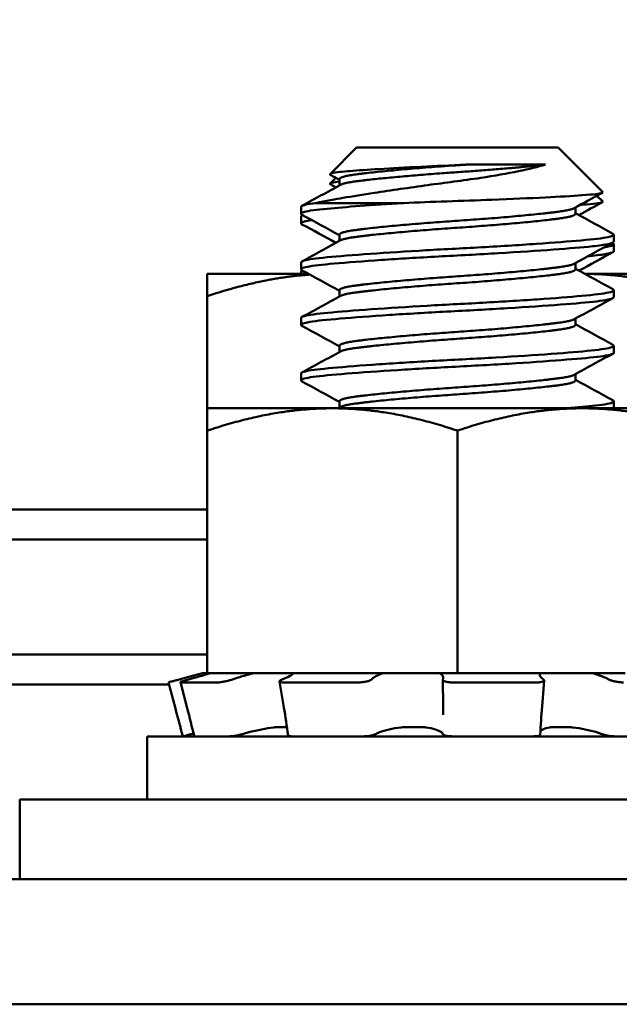
# Model space of a CAD drawing. Units: inches. Extents: x 0.05 to 2.15, y 0.02 to 1.68.
# Drawn here: x 0.69 to 0.71, y 1.45 to 1.49 of the extents above; entities that cross this region are included whole.
import ezdxf

# ---------------------------------------------------------------- set-up
doc = ezdxf.new("R2010")
doc.units = ezdxf.units.IN
doc.header["$LTSCALE"] = 0.1
doc.header["$MEASUREMENT"] = 0
doc.layers.add('Dimension (ANSI)', color=7, linetype='Continuous', lineweight=25)
doc.layers.add('Visible (ANSI)', color=7, linetype='Continuous', lineweight=50)
doc.styles.add('Note Text (ANSI)', font='tahoma.ttf')
doc.dimstyles.new('Default (ANSI)', dxfattribs={"dimscale": 0.1, "dimtxt": 0.1599999964237213, "dimasz": 0.0984251946210861, "dimexe": 0.125, "dimexo": 0.0625, "dimgap": 0.031496062992126, "dimtad": 0, "dimtih": 1, "dimtoh": 1, "dimdec": 1, "dimrnd": 1e-08, "dimzin": 0, "dimdsep": 46, "dimtxsty": 'Note Text (ANSI)', "dimcen": 0.09, "dimdle": 0.3937007874015748, "dimclrd": 256, "dimclre": 256, "dimclrt": 256, "dimadec": 0, "dimazin": 1, "dimtfac": 0.7500000596046448, "dimtofl": 0, "dimtmove": 0, "dimatfit": 3, "dimfxl": 1, "dimtolj": 1, "dimtzin": 4, "dimlwd": -1, "dimlwe": -1, "dimarcsym": 0})

# ---------------------------------------------------------------- blocks, each defined once
blk = doc.blocks.new('*D39')
at = {"layer": 'Defpoints', "color": 0, "transparency": 16777216}
for p in [(0.7659585777613307, 1.629497442307681), (0.2563585777529671, 1.446867501242458), (0.7659585777613307, 1.446867501235885)]:
    blk.add_point(p, dxfattribs=at)
at = {"layer": 'Dimension (ANSI)', "transparency": 16777216}
for p, q in [((0.2563585777529671, 1.453117501242458), (0.2563585777529671, 1.641997442307681)), ((0.7659585777613307, 1.453117501235886), (0.7659585777613307, 1.641997442307681)), ((0.2662010972150757, 1.629497442307681), (0.4836651173082096, 1.629497442307681)), ((0.7561160582992221, 1.629497442307681), (0.5386520383762035, 1.629497442307681))]:
    blk.add_line(p, q, dxfattribs=at)
for points in [[(0.2662010972150757, 1.631137862218033), (0.2662010972150757, 1.62785702239733), (0.2563585777529671, 1.629497442307681)], [(0.7561160582992221, 1.631137862218033), (0.7561160582992221, 1.62785702239733), (0.7659585777613307, 1.629497442307681)]]:
    blk.add_solid(points, dxfattribs=at)
at = {"layer": 'Dimension (ANSI)', "transparency": 16777216, "insert": (0.4868147236074222, 1.637830551537024), "char_height": 0.0159999996423721, "attachment_point": 1, "style": 'Note Text (ANSI)'}
blk.add_mtext('\\A1; \\fTahoma|b0|i0;13.0', dxfattribs=at)

msp = doc.modelspace()

# ---------------------------------------------------------------- linework, layer by layer
at = {"layer": 'Visible (ANSI)'}
for p, q in [((0.6991307999836232, 1.481147501209812), (0.6980679687207837, 1.480084669946972)), ((0.7071863555391787, 1.481147501209812), (0.6991307999836232, 1.481147501209812)), ((0.7071863555391787, 1.481147501209812), (0.7089693054103305, 1.47936455133866)), ((0.7066790930392007, 1.480460088059284), (0.7034998117495536, 1.480460088059284)), ((0.6982976455885134, 1.479934346814703), (0.6980679687207837, 1.479704669946973)), ((0.6984433868330961, 1.479880834543145), (0.6984433868330961, 1.479629444406346)), ((0.708737540168427, 1.479216316580564), (0.7089693054103305, 1.478984551338661)), ((0.6969085777614009, 1.478491945654256), (0.6969085777614009, 1.478769723432034)), ((0.6974865521091317, 1.47892527898759), (0.7009992170581111, 1.47892527898759)), ((0.696908577761401, 1.478111945654256), (0.696908577761401, 1.478389723432034)), ((0.7078737686897058, 1.47874333573683), (0.7078737686897058, 1.478491945654256)), ((0.6984433868330961, 1.477658612320923), (0.6984433868330961, 1.477407222184124)), ((0.7094085777614009, 1.477380834482969), (0.7094085777614009, 1.477658612320923)), ((0.7094085777614009, 1.477000834482969), (0.7094085777614009, 1.477278612320923)), ((0.6969085777614009, 1.476269723432034), (0.6969085777614009, 1.476547501209812)), ((0.7078737686897058, 1.476521113568833), (0.7078737686897058, 1.476269723432034)), ((0.6971963316427942, 1.476092501209812), (0.6931585777614008, 1.476092501209812)), ((0.6931585777614008, 1.476092501209812), (0.6931585777614008, 1.475199337235021)), ((0.696908577761401, 1.476092501209812), (0.696908577761401, 1.476167501209812)), ((0.7131585777614009, 1.476092501209812), (0.7082453150220573, 1.476092501209812)), ((0.6984433868330961, 1.475436390098701), (0.6984433868330961, 1.475184999961902)), ((0.7094085777614009, 1.475158612320923), (0.7094085777614009, 1.475436390098701)), ((0.693158577761401, 1.475199337235042), (0.6931585777614008, 1.470712501209812)), ((0.6969085777614009, 1.474047501209812), (0.6969085777614009, 1.47432527898759)), ((0.7078737686897058, 1.474298891346611), (0.7078737686897058, 1.474047501209812)), ((0.698443386833096, 1.473214167876478), (0.698443386833096, 1.472962777739679)), ((0.7094085777614009, 1.472936390098701), (0.7094085777614009, 1.473214167876478)), ((0.6969085777614009, 1.47182527898759), (0.6969085777614009, 1.472103056765368)), ((0.7078737686897058, 1.472076669124389), (0.7078737686897058, 1.47182527898759)), ((0.698443386833096, 1.470991945654256), (0.698443386833096, 1.470740555517457)), ((0.7094085777614009, 1.470714167876479), (0.7094085777614009, 1.470991945654256)), ((0.6981585777614009, 1.470712501209812), (0.6931585777614008, 1.470712501209812)), ((0.6931585777614008, 1.470712501209812), (0.6931585777614008, 1.469819337235021)), ((0.7081585777614008, 1.470712501209812), (0.6981585777614009, 1.470712501209812)), ((0.7131585777614009, 1.470712501209812), (0.7081585777614008, 1.470712501209812)), ((0.6931585777614008, 1.469819337235042), (0.6931585777614008, 1.460112501209812)), ((0.7031585777614009, 1.469819337235042), (0.7031585777614009, 1.460112501209812)), ((0.6631585777610889, 1.466667501235453), (0.6931585777614008, 1.466667501235453)), ((0.6931585777614008, 1.465467501235452), (0.6631585777610889, 1.465467501235452)), ((0.66315857774726, 1.460867501134443), (0.6931585777614008, 1.460867501153574)), ((0.6922682889918949, 1.459925638329141), (0.6919891285555977, 1.459850837515677)), ((0.6929656707566072, 1.460112501209812), (0.6922682889918949, 1.459925638329141)), ((0.6923697183080919, 1.459850837515677), (0.6926393665831893, 1.459925638329141)), ((0.6929672946995787, 1.460112501209812), (0.6929656707566072, 1.460112501209812)), ((0.6931585777614008, 1.460112501209812), (0.6929672946995787, 1.460112501209812)), ((0.6931585777614008, 1.460112501209812), (0.6966036003049982, 1.460112501209812)), ((0.6943481490732198, 1.459925638329141), (0.6941223035360985, 1.459850837515677)), ((0.6961294156193936, 1.459850837515677), (0.6963050969743297, 1.459925638329141)), ((0.6998678217189093, 1.460112501209812), (0.6966036003049982, 1.460112501209812)), ((0.699793293457973, 1.459925638329141), (0.6997070281389999, 1.459850837515677)), ((0.6998678217189094, 1.460112501209812), (0.7031585777614009, 1.460112501209812)), ((0.7025740139565082, 1.459850837515677), (0.702588624084887, 1.459925638329141)), ((0.7031585777614009, 1.460112501209812), (0.7064493338038926, 1.460112501209812)), ((0.7064808942090578, 1.460112501209812), (0.7064493338038924, 1.460112501209812)), ((0.7064825737951516, 1.460112501209812), (0.7064808942090578, 1.460112501209812)), ((0.7083418740886284, 1.460112501209812), (0.7064825737951516, 1.460112501209812)), ((0.706523862064829, 1.459925638329141), (0.7066101273838017, 1.459850837515677)), ((0.7085565592310067, 1.460112501209812), (0.7083418740886284, 1.460112501209812)), ((0.7098678217189093, 1.460112501209812), (0.7085565592310067, 1.460112501209812)), ((0.709241895798499, 1.459850837515677), (0.7090898541278596, 1.459925638329141)), ((0.6916241548504615, 1.45966750120963), (0.6631585777601926, 1.459667501209509)), ((0.6916241548657747, 1.459667501152518), (0.6631585777480725, 1.459667501134365)), ((0.6916032200585148, 1.459745579133885), (0.6918819355395839, 1.458706088210111)), ((0.6923556684639179, 1.458709392096051), (0.6920862573719267, 1.459749639018005)), ((0.6935670696831023, 1.459745519872787), (0.6921043225992825, 1.459745519872787)), ((0.6962215299320085, 1.458743125649413), (0.6960458586527817, 1.459784228667014)), ((0.6991942837378188, 1.459745519872787), (0.696208327793158, 1.459745519872787)), ((0.7025881151782923, 1.458804068033682), (0.7025735050832941, 1.459845228385436)), ((0.7063357233681458, 1.459745519872787), (0.7029670922445945, 1.459745519872787)), ((0.70662834065946, 1.459817823476795), (0.706542073557078, 1.458776651533856)), ((0.6959172545046214, 1.457954482546837), (0.6963447441025293, 1.457954482546837)), ((0.7010179401846961, 1.457954482546837), (0.7017979304294256, 1.457954482546837)), ((0.7069362766614762, 1.457954482546837), (0.7076522738168564, 1.457954482546837)), ((0.7155585777614009, 1.457587501209812), (0.690758577761401, 1.457587501209812)), ((0.690758577761401, 1.455067501209812), (0.690758577761401, 1.457587501209812)), ((0.6943835777614009, 1.457633520995463), (0.6943835777614009, 1.457587501209812)), ((0.6856585777614008, 1.455067501209812), (0.720658577761401, 1.455067501209812)), ((0.685658577761401, 1.451867501209812), (0.685658577761401, 1.455067501209812)), ((0.663158577761401, 1.451867501209812), (0.7431585777614008, 1.451867501209812)), ((0.7511585777614008, 1.446867501209812), (0.2711585777614007, 1.446867501209812))]:
    msp.add_line(p, q, dxfattribs=at)
for points, knots in [([(0.7066790930392007, 1.480460088059284), (0.7063876986707638, 1.480372590587346), (0.7060223202375329, 1.480283445110783), (0.7051486638736203, 1.480103948265684), (0.704640059851787, 1.480015111084233), (0.7033716251589901, 1.479822460138899), (0.7026508235135407, 1.479734646940995), (0.7012374522452737, 1.479538812326556), (0.7005113212077689, 1.479433239549151), (0.6993852505254271, 1.479260683427415), (0.6989593296711089, 1.479192655324769), (0.698316903170973, 1.479084085296984), (0.6978936958023466, 1.479016222053145), (0.6974865521091317, 1.47892527898759)], [-1.391701734587607, -1.391701734587607, -1.391701734587607, -1.391701734587607, -1.18757448594692, -1.18757448594692, -0.9718940922124989, -0.9718940922124989, -0.6861499369518624, -0.6861499369518624, -0.3679578164221596, -0.3679578164221596, -0.1492587512022503, -0.1492587512022503, 0, 0, 0, 0]), ([(0.6980806187704838, 1.480053252330141), (0.6980434781631037, 1.48007359573844), (0.6980628780737022, 1.480094355207066), (0.6982840443265962, 1.48015445068269), (0.6986025336801056, 1.48018514793346), (0.6991755002692362, 1.480229690423541), (0.6995736310228605, 1.480256430229606), (0.7005347280591611, 1.480314495991441), (0.7010983260058788, 1.480345484125279), (0.7022845165731643, 1.480405401121788), (0.702899815128391, 1.480432435725357), (0.7034998117495536, 1.480460088059284)], [-0.4831945649491045, -0.4831945649491045, -0.4831945649491045, -0.4831945649491045, -0.4350838610134015, -0.4350838610134015, -0.3433810172093708, -0.3433810172093708, -0.2331205191355048, -0.2331205191355048, -0.1152231559724284, -0.1152231559724284, 0, 0, 0, 0]), ([(0.6980806187704838, 1.479673252330142), (0.6980434781631039, 1.47969359573844), (0.6980628780737022, 1.479714355207066), (0.6982088251008151, 1.479754012052971), (0.6983188698201117, 1.479770968519878), (0.6984432506454148, 1.479785708133337)], [-0.4831945649491047, -0.4831945649491047, -0.4831945649491047, -0.4831945649491047, -0.4350838610134015, -0.4350838610134015, -0.3909319734563847, -0.3909319734563847, -0.3909319734563847, -0.3909319734563847]), ([(0.7009992170581111, 1.47892527898759), (0.7015595371478492, 1.47894756662761), (0.7021427709327632, 1.478969325668147), (0.703341880152822, 1.479011133902669), (0.7039483093585274, 1.479031526562547), (0.7053100426625944, 1.479084412344524), (0.706032468305906, 1.479116106015328), (0.7072496158445324, 1.47917713840623), (0.7077467208643742, 1.479205963268037), (0.7086592773989359, 1.479269537555814), (0.7088369817191045, 1.47929941494105), (0.7089650831081497, 1.479334506841611), (0.7089843541523368, 1.47934950360199), (0.7089693030247286, 1.479364554745071)], [-1.733658105821116, -1.733658105821116, -1.733658105821116, -1.733658105821116, -1.688368922980435, -1.688368922980435, -1.641460382780476, -1.641460382780476, -1.580127774248796, -1.580127774248796, -1.523231714656291, -1.523231714656291, -1.444791183447776, -1.444791183447776, -1.387959122739783, -1.387959122739783, -1.387959122739783, -1.387959122739783]), ([(0.6969450484407133, 1.478451993079506), (0.6968737157002803, 1.478490952086936), (0.6969070670213962, 1.478530397015973), (0.6972091355482283, 1.478614731941244), (0.6975190406018598, 1.478656091886228), (0.6983185271026731, 1.478732661935315), (0.698761304391946, 1.478769648208976), (0.6997911121939959, 1.478846745246866), (0.7003748137237195, 1.478886423143944), (0.700999217058112, 1.47892527898759)], [-0.5284540197177153, -0.5284540197177153, -0.5284540197177153, -0.5284540197177153, -0.4019682599172372, -0.4019682599172372, -0.2510086131255714, -0.2510086131255714, -0.1269713802709325, -0.1269713802709325, -9.999999999e-07, -9.999999999e-07, -9.999999999e-07, -9.999999999e-07]), ([(0.6974865521091317, 1.47892527898759), (0.6971664123738939, 1.47888428646181), (0.6969755512274479, 1.478840173513015), (0.6969134730095541, 1.47878665831859), (0.6969085778573613, 1.478778186760888), (0.6969085781783261, 1.478769723432034)], [-76.72052218907722, -76.72052218907722, -76.72052218907722, -76.72052218907722, -76.57484412847158, -76.57484412847158, -76.54747119619715, -76.54747119619715, -76.54747119619715, -76.54747119619715]), ([(0.708065051929912, 1.478848194426571), (0.7080871731802258, 1.478849699363482), (0.7081089451058641, 1.47885119803136), (0.7086592773989359, 1.478889537555815), (0.7088369817191045, 1.47891941494105), (0.7089650831081498, 1.478954506841611), (0.7089843541523368, 1.47896950360199), (0.7089693030247286, 1.478984554745071)], [-1.526408150212271, -1.526408150212271, -1.526408150212271, -1.526408150212271, -1.523231714656291, -1.523231714656291, -1.444791183447776, -1.444791183447776, -1.387959122739784, -1.387959122739784, -1.387959122739784, -1.387959122739784]), ([(0.6969667527481086, 1.478440139039308), (0.6969475150492411, 1.478431842199976), (0.6969330083084461, 1.478423498932799), (0.6969134730095541, 1.47840665831859), (0.6969085778573615, 1.478398186760889), (0.6969085781783261, 1.478389723432034)], [-76.60192834693623, -76.60192834693623, -76.60192834693623, -76.60192834693623, -76.57484412847158, -76.57484412847158, -76.54747119619715, -76.54747119619715, -76.54747119619715, -76.54747119619715]), ([(0.6969450484407134, 1.478071993079507), (0.6968737157002803, 1.478110952086936), (0.6969070670213963, 1.478150397015973), (0.6971131658704861, 1.478207938035617), (0.6972067523572902, 1.478226247452283), (0.6973243437816993, 1.47824414769997)], [-0.52845401971772, -0.52845401971772, -0.52845401971772, -0.52845401971772, -0.4019682599172372, -0.4019682599172372, -0.3391553212284004, -0.3391553212284004, -0.3391553212284004, -0.3391553212284004]), ([(0.7093721077132399, 1.477698564899717), (0.7094569400195692, 1.477652234189552), (0.7093934902666764, 1.477605344002218), (0.7089699399718219, 1.477514112992478), (0.7086056861623276, 1.477473871831183), (0.7076213678324068, 1.477385450310775), (0.7070121327479598, 1.477338274128343), (0.705596196967158, 1.477241028882109), (0.7047967262113581, 1.477191889241449), (0.703180280511285, 1.477102685481341), (0.7023812901887136, 1.477063226642537), (0.7008236195036704, 1.476971503440619), (0.7000817143875752, 1.476922951725634), (0.6987639516211607, 1.476826282695892), (0.6982040963771134, 1.476779133082818), (0.697377450524784, 1.476695375894685), (0.6971065361616682, 1.476651249172549), (0.6969336085131902, 1.476585791821854), (0.6969085793733099, 1.476566639023254), (0.6969085802313736, 1.476547501209812)], [-75.33550517522717, -75.33550517522717, -75.33550517522717, -75.33550517522717, -75.18490512616809, -75.18490512616809, -75.03002849865591, -75.03002849865591, -74.87606044484404, -74.87606044484404, -74.71596716304099, -74.71596716304099, -74.56416312298514, -74.56416312298514, -74.40840470441209, -74.40840470441209, -74.24993555204429, -74.24993555204429, -74.09826865334334, -74.09826865334334, -74.0362663499234, -74.0362663499234, -74.0362663499234, -74.0362663499234]), ([(0.69694504779283, 1.476229770853134), (0.6969443114868213, 1.476230172981124), (0.6969435862395045, 1.47623057521223), (0.696857800433219, 1.476278902531911), (0.696931374285291, 1.476327356686896), (0.6973823098585661, 1.476418794058966), (0.6977482972456281, 1.476458092331683), (0.6987533146453493, 1.476547693204584), (0.6993953735733384, 1.476596878592937), (0.7008287723185561, 1.476694008124496), (0.7016002814603893, 1.476741033815314), (0.7032038256094199, 1.476829151273662), (0.7040208820087034, 1.476869733238881), (0.7056002464745001, 1.476963556468295), (0.7063456041436993, 1.477012856557286), (0.707623897046116, 1.477107932433737), (0.708152239355022, 1.477152915621356), (0.7088271381215625, 1.477221739450898), (0.709038897037385, 1.477251292963262), (0.7093327946443746, 1.477314385246408), (0.7094085777126306, 1.477347535100105), (0.7094085777614008, 1.477380834511001)], [-1.297022088307727, -1.297022088307727, -1.297022088307727, -1.297022088307727, -1.295717633512778, -1.295717633512778, -1.140333836072778, -1.140333836072778, -0.9885857640283102, -0.9885857640283102, -0.8288906423737586, -0.8288906423737586, -0.6752924428725883, -0.6752924428725883, -0.5202159657474869, -0.5202159657474869, -0.3625321002719674, -0.3625321002719674, -0.2107521170680139, -0.2107521170680139, -0.1072360008992241, -0.1072360008992241, -9.999997774e-07, -9.999997774e-07, -9.999997774e-07, -9.999997774e-07]), ([(0.7093721077132399, 1.477318564899717), (0.7094569400195693, 1.477272234189552), (0.7093934902666764, 1.477225344002218), (0.7091380841601791, 1.477170330566335), (0.7090844488082252, 1.477160577141804), (0.7090239798201468, 1.477151003511617)], [-75.33550517522717, -75.33550517522717, -75.33550517522717, -75.33550517522717, -75.18490512616809, -75.18490512616809, -75.15129893210413, -75.15129893210413, -75.15129893210413, -75.15129893210413]), ([(0.7083759530832991, 1.476796260087009), (0.7084376116149995, 1.476802194322152), (0.708496815246981, 1.476808054272704), (0.7088271381215625, 1.476841739450898), (0.709038897037385, 1.476871292963262), (0.7093327946443747, 1.476934385246408), (0.7094085777126307, 1.476967535100105), (0.7094085777614009, 1.477000834511001)], [-0.2321882835156729, -0.2321882835156729, -0.2321882835156729, -0.2321882835156729, -0.2107521170680139, -0.2107521170680139, -0.1072360008992241, -0.1072360008992241, -9.999997774e-07, -9.999997774e-07, -9.999997774e-07, -9.999997774e-07]), ([(0.7093721070381667, 1.475476342673169), (0.7094432340901314, 1.475437495966052), (0.70941028375595, 1.475398164001294), (0.7091034714741511, 1.475312123159945), (0.7087762447249917, 1.475269572438913), (0.7078575723477505, 1.475182789025408), (0.7072819597400019, 1.475136461213332), (0.7059223973993723, 1.475039946333912), (0.705144543802989, 1.474990630614132), (0.7035425062567943, 1.474899377605411), (0.7027363714801858, 1.474860254373323), (0.701157961300002, 1.474770051810464), (0.7004014718335191, 1.47472206915393), (0.6990327193923779, 1.474625160892226), (0.6984376577127451, 1.474577187868157), (0.6975326230484012, 1.47449092570315), (0.6972191883144943, 1.474449762103138), (0.6969561346840302, 1.474378024247052), (0.6969085809893868, 1.474351657753554), (0.6969085804494, 1.474325278987589)], [-72.82460820101359, -72.82460820101359, -72.82460820101359, -72.82460820101359, -72.69828815869187, -72.69828815869187, -72.54117624205146, -72.54117624205146, -72.3882574981359, -72.3882574981359, -72.22932132037838, -72.22932132037838, -72.0766599129383, -72.0766599129383, -71.92195846373748, -71.92195846373748, -71.76362053815755, -71.76362053815755, -71.61244688863496, -71.61244688863496, -71.52703095128159, -71.52703095128159, -71.52703095128159, -71.52703095128159]), ([(0.6969450481880979, 1.474007548633443), (0.696931328368293, 1.474015041432896), (0.6969214543025708, 1.474022566649902), (0.6968775056202691, 1.474077982076552), (0.696996669583789, 1.474125839285689), (0.6975333826573661, 1.474215743368641), (0.6979427480693027, 1.474254944781386), (0.6990221730534136, 1.474346582847966), (0.699690651181435, 1.474395914116206), (0.7011582902458171, 1.474492253045868), (0.7019381917389566, 1.474538400696278), (0.7035593871771174, 1.474624855974791), (0.7043858066038494, 1.474668002981952), (0.7059445002301904, 1.474763672377244), (0.7066619435837111, 1.474812762805423), (0.707874237652968, 1.474906470288511), (0.7083648432684643, 1.474948399105829), (0.7091017032003073, 1.47503390599427), (0.709328010365392, 1.475081644619001), (0.7094026229608241, 1.475139933245666), (0.709408577608044, 1.475149277877828), (0.7094085771338628, 1.475158612320923)], [-3.803869238343433, -3.803869238343433, -3.803869238343433, -3.803869238343433, -3.779524671289066, -3.779524671289066, -3.625123736877422, -3.625123736877422, -3.472317796856899, -3.472317796856899, -3.313705225279683, -3.313705225279683, -3.161086941213167, -3.161086941213167, -3.003562996921691, -3.003562996921691, -2.847015177396228, -2.847015177396228, -2.695939938126364, -2.695939938126364, -2.537743572137301, -2.537743572137301, -2.507577346774745, -2.507577346774745, -2.507577346774745, -2.507577346774745]), ([(0.7093721058076039, 1.473254120443063), (0.7094298707053591, 1.473222571569613), (0.7094190999643938, 1.473190644866495), (0.70921601815303, 1.473110559243341), (0.708931085447625, 1.473064928858203), (0.7080882438276767, 1.472980533736701), (0.7075490640986319, 1.472935227864051), (0.7062519476441409, 1.472839782959951), (0.7054989401726287, 1.47279045433286), (0.7039141107517207, 1.47269719056487), (0.7030996366884393, 1.472657121542263), (0.7015014960469927, 1.472568530124921), (0.7007329358266973, 1.472521271363661), (0.6993105794873401, 1.472423965674226), (0.6986767776086031, 1.472374854338271), (0.6976939501783491, 1.472285875912357), (0.6973406749469399, 1.472246306399877), (0.6969830750137205, 1.472169008495333), (0.696908581424994, 1.472136071523974), (0.6969085794382446, 1.472103056765367)], [-70.31561368391321, -70.31561368391321, -70.31561368391321, -70.31561368391321, -70.21286126524049, -70.21286126524049, -70.0544973816854, -70.0544973816854, -69.90230423342913, -69.90230423342913, -69.74417742783312, -69.74417742783312, -69.589580714631, -69.589580714631, -69.43558108325229, -69.43558108325229, -69.27544707837565, -69.27544707837565, -69.12377539716005, -69.12377539716005, -69.01679151444948, -69.01679151444948, -69.01679151444948, -69.01679151444948]), ([(0.696945049527637, 1.471785326419802), (0.6969183004901566, 1.471799934662571), (0.6969061908399778, 1.471814653973453), (0.6969179293661552, 1.471877057661851), (0.6970819984216609, 1.471924166770169), (0.69770487272443, 1.472012451916262), (0.698159854284481, 1.472052840777877), (0.6993150971038401, 1.472146467736037), (0.7000083196499205, 1.472195779554049), (0.7015061525626785, 1.472290988712182), (0.7022921241663939, 1.472336087159673), (0.7039153093641467, 1.472419938009154), (0.7047373912924201, 1.472466190352968), (0.7062616696316385, 1.472562714856723), (0.7069506053122785, 1.472611448725534), (0.7080991803393842, 1.472703747754584), (0.7085543180710983, 1.472743674062177), (0.7092099221787708, 1.47283153493597), (0.7093909553381984, 1.472879961427188), (0.7094081701913401, 1.472931504992047), (0.7094085777604271, 1.472933948061782), (0.7094085777435412, 1.472936390098701)], [-6.311998717341617, -6.311998717341617, -6.311998717341617, -6.311998717341617, -6.264388665644439, -6.264388665644439, -6.110617013085295, -6.110617013085295, -5.955683608498102, -5.955683608498102, -5.797810484757984, -5.797810484757984, -5.645852869381387, -5.645852869381387, -5.487599441906007, -5.487599441906007, -5.331808592051297, -5.331808592051297, -5.180527218396571, -5.180527218396571, -5.022225435023341, -5.022225435023341, -5.014346583839252, -5.014346583839252, -5.014346583839252, -5.014346583839252]), ([(0.709372105221692, 1.471031898217088), (0.7094173504863746, 1.471007187723164), (0.7094206126935557, 1.470982212559159), (0.7093038801878077, 1.470908477212715), (0.7090632912330941, 1.470860990113846), (0.7083692513062299, 1.470783870611938), (0.7079789124146045, 1.470749137137538), (0.7075167546968857, 1.470712389418979)], [-67.80542905997643, -67.80542905997643, -67.80542905997643, -67.80542905997643, -67.72492185516906, -67.72492185516906, -67.56665526930593, -67.56665526930593, -67.4432325430064, -67.4432325430064, -67.4432325430064, -67.4432325430064]), ([(0.6929672946995787, 1.460112501209812), (0.6929060654720411, 1.460096258821566), (0.6928420682395576, 1.460079209858295), (0.6926105776196446, 1.46001739510416), (0.6924333193020421, 1.459969858067472), (0.6922682889918949, 1.459925638329141)], [-0.3490226761731656, -0.3490226761731656, -0.3490226761731656, -0.3490226761731656, -0.336089700249908, -0.336089700249908, -0.3035424039385188, -0.3035424039385188, -0.3035424039385188, -0.3035424039385188]), ([(0.6926393665831893, 1.459925638329141), (0.6927987736218811, 1.459969858067472), (0.692962167129855, 1.46001739510416), (0.6931630708307961, 1.460079209858295), (0.6932171020405922, 1.460096258821566), (0.6932674642861397, 1.460112501209812)], [-0.5587078984855945, -0.5587078984855945, -0.5587078984855945, -0.5587078984855945, -0.5261606021742053, -0.5261606021742053, -0.5132276262509479, -0.5132276262509479, -0.5132276262509479, -0.5132276262509479]), ([(0.6950205991856135, 1.460112501209812), (0.6949511226071349, 1.460096258821566), (0.6948816669668814, 1.460079209858295), (0.694642836907788, 1.46001739510416), (0.694481661398716, 1.459969858067472), (0.6943481490732198, 1.459925638329141)], [-0.3490226761731655, -0.3490226761731655, -0.3490226761731655, -0.3490226761731655, -0.3360897002499079, -0.3360897002499079, -0.3035424039385188, -0.3035424039385188, -0.3035424039385188, -0.3035424039385188]), ([(0.6963050969743297, 1.459925638329141), (0.6964089539136465, 1.459969858067472), (0.6964970107253405, 1.46001739510416), (0.6965745348789103, 1.460079209858295), (0.6965914328125324, 1.460096258821566), (0.6966036003049982, 1.460112501209812)], [-0.5587078984855945, -0.5587078984855945, -0.5587078984855945, -0.5587078984855945, -0.5261606021742053, -0.5261606021742053, -0.5132276262509478, -0.5132276262509478, -0.5132276262509478, -0.5132276262509478]), ([(0.7001823348878807, 1.460112501209812), (0.7001311486500179, 1.460096258821566), (0.700082764295861, 1.460079209858295), (0.6999278197626257, 1.46001739510416), (0.6998442906283954, 1.459969858067472), (0.699793293457973, 1.459925638329141)], [-0.3490226761731653, -0.3490226761731653, -0.3490226761731653, -0.3490226761731653, -0.3360897002499078, -0.3360897002499078, -0.3035424039385187, -0.3035424039385187, -0.3035424039385187, -0.3035424039385187]), ([(0.702588624084887, 1.459925638329141), (0.7025972611039776, 1.459969858067472), (0.7025763465102653, 1.46001739510416), (0.702500879524749, 1.460079209858295), (0.7024741897458933, 1.460096258821566), (0.7024435149167131, 1.460112501209812)], [-0.5587078984855943, -0.5587078984855943, -0.5587078984855943, -0.5587078984855943, -0.5261606021742052, -0.5261606021742052, -0.5132276262509475, -0.5132276262509475, -0.5132276262509475, -0.5132276262509475]), ([(0.7064808942090578, 1.460112501209812), (0.706467549714918, 1.460096258821566), (0.706458717825622, 1.460079209858295), (0.7064468423635698, 1.46001739510416), (0.7064728648944065, 1.459969858067472), (0.706523862064829, 1.459925638329141)], [-0.3490226761731658, -0.3490226761731658, -0.3490226761731658, -0.3490226761731658, -0.3360897002499079, -0.3360897002499079, -0.3035424039385188, -0.3035424039385188, -0.3035424039385188, -0.3035424039385188]), ([(0.7090898541278596, 1.459925638329141), (0.7089999721789927, 1.459969858067472), (0.7088780748438115, 1.46001739510416), (0.7086784425426479, 1.460079209858295), (0.7086183596396848, 1.460096258821566), (0.7085565592310067, 1.460112501209812)], [-0.5587078984855947, -0.5587078984855947, -0.5587078984855947, -0.5587078984855947, -0.5261606021742056, -0.5261606021742056, -0.5132276262509478, -0.5132276262509478, -0.5132276262509478, -0.5132276262509478]), ([(0.6916032316118073, 1.459745582042935), (0.691603192819065, 1.459746009119754), (0.6916115252993703, 1.459748619291002), (0.6916474389234875, 1.459758819199518), (0.6916768245776524, 1.45976687638569), (0.6917457402930269, 1.45978555246273), (0.6917897531896142, 1.459797387129557), (0.6918866305568168, 1.459823377264055), (0.6919394936453342, 1.459837537881555), (0.6919891267291858, 1.459850837026291)], [-0.0382815091252076, -0.0382815091252076, -0.0382815091252076, -0.0382815091252076, -0.0293660976916769, -0.0293660976916769, -0.0195772847487934, -0.0195772847487934, -0.0097886423743967, -0.0097886423743967, 0, 0, 0, 0]), ([(0.6923697180224215, 1.459850837436431), (0.6923217761452755, 1.459837538291802), (0.6922734324531279, 1.459823377674421), (0.6921908731058714, 1.459797387540137), (0.692156658786024, 1.459785552873405), (0.6921092216222774, 1.459766876796435), (0.6920929132950393, 1.459758819610221), (0.6920829293399349, 1.459748143421129), (0.692089254846779, 1.459745519735096), (0.6921043220785571, 1.459745519726844)], [-0.1530952039988287, -0.1530952039988287, -0.1530952039988287, -0.1530952039988287, -0.1433065617029555, -0.1433065617029555, -0.1335179194070823, -0.1335179194070823, -0.1237291065200291, -0.1237291065200291, -0.1139403096180481, -0.1139403096180481, -0.1139403096180481, -0.1139403096180481]), ([(0.693567067962908, 1.459745519317146), (0.6935957639955003, 1.459745519323271), (0.6936347625007083, 1.459748143008972), (0.6937249605080451, 1.459758819199518), (0.6937761590136166, 1.45976687638569), (0.6938753584543321, 1.45978555246273), (0.6939298126078857, 1.459797387129557), (0.6940332079645894, 1.459823377264055), (0.6940821480501808, 1.459837537881555), (0.6941223020585, 1.459850837026291)], [-0.0391548979368269, -0.0391548979368269, -0.0391548979368269, -0.0391548979368269, -0.029366097691617, -0.029366097691617, -0.0195772847487534, -0.0195772847487534, -0.0097886423743767, -0.0097886423743767, 0, 0, 0, 0]), ([(0.6961294154332736, 1.459850837436431), (0.6960981803217856, 1.459837538291802), (0.6960730741262565, 1.459823377674421), (0.6960451875537875, 1.459797387540137), (0.696042408047402, 1.459785552873405), (0.6960564798121438, 1.459766876796435), (0.6960742470654682, 1.459758819610221), (0.6961296379179914, 1.459748143421129), (0.6961672622246594, 1.459745519735096), (0.6962083274657572, 1.459745519726844)], [-0.1530952039988566, -0.1530952039988566, -0.1530952039988566, -0.1530952039988566, -0.1433065617029816, -0.1433065617029816, -0.1335179194071065, -0.1335179194071065, -0.1237291065200515, -0.1237291065200515, -0.1139403096180732, -0.1139403096180732, -0.1139403096180732, -0.1139403096180732]), ([(0.6991942830268404, 1.459745519317145), (0.699242553250557, 1.459745519323271), (0.6992974504062368, 1.459748143008971), (0.6994058032465257, 1.459758819199518), (0.6994592585145492, 1.45976687638569), (0.6995508508659177, 1.45978555246273), (0.699594946640609, 1.459797387129557), (0.6996653664748319, 1.459823377264055), (0.6996916901082141, 1.459837537881555), (0.6997070275746076, 1.459850837026291)], [-0.0391548979368605, -0.0391548979368605, -0.0391548979368605, -0.0391548979368605, -0.0293660976916903, -0.0293660976916903, -0.0195772847488023, -0.0195772847488023, -0.0097886423744012, -0.0097886423744012, 0, 0, 0, 0]), ([(0.70257401394103, 1.459850837436431), (0.7025714163461461, 1.459837538291802), (0.7025791373605995, 1.459823377674422), (0.7026165752857718, 1.459797387540137), (0.7026462922698152, 1.459785552873405), (0.7027164980271956, 1.459766876796435), (0.7027615543741997, 1.459758819610221), (0.702861162611352, 1.459748143421129), (0.7029157145115001, 1.459745519735096), (0.7029670922355742, 1.459745519726844)], [-0.1530952039990681, -0.1530952039990681, -0.1530952039990681, -0.1530952039990681, -0.1433065617031793, -0.1433065617031793, -0.1335179194072904, -0.1335179194072904, -0.1237291065202215, -0.1237291065202215, -0.1139403096182667, -0.1139403096182667, -0.1139403096182667, -0.1139403096182667]), ([(0.7063357239379532, 1.459745519317146), (0.7063851307679787, 1.459745519323271), (0.7064349577265469, 1.459748143008971), (0.7065200782975753, 1.459758819199518), (0.706555372232543, 1.45976687638569), (0.7066043723294512, 1.45978555246273), (0.7066212666381082, 1.459797387129557), (0.7066318129666593, 1.459823377264055), (0.7066254654145875, 1.459837537881555), (0.706610127948194, 1.459850837026291)], [-0.0391548979368479, -0.0391548979368479, -0.0391548979368479, -0.0391548979368479, -0.0293660976916654, -0.0293660976916654, -0.0195772847487856, -0.0195772847487856, -0.0097886423743928, -0.0097886423743928, 0, 0, 0, 0]), ([(0.7092418959595745, 1.459850837436431), (0.7092689280742513, 1.459837538291802), (0.7093065271335935, 1.459823377674421), (0.7093949895414595, 1.459797387540137), (0.7094458521380707, 1.459785552873405), (0.709545375674976, 1.459766876796435), (0.7096005111225127, 1.459758819610221), (0.709706289783262, 1.459748143421129), (0.7097569323051846, 1.459745519735096), (0.7097989979679034, 1.459745519726844)], [-0.1530952039988575, -0.1530952039988575, -0.1530952039988575, -0.1530952039988575, -0.1433065617029824, -0.1433065617029824, -0.1335179194071073, -0.1335179194071073, -0.1237291065200522, -0.1237291065200522, -0.1139403096180743, -0.1139403096180743, -0.1139403096180743, -0.1139403096180743]), ([(0.6945514042717801, 1.457676157729226), (0.6946343774633604, 1.457700595478119), (0.6947226821844167, 1.457725103480169), (0.6949846674342756, 1.457792911334291), (0.6951653413911272, 1.457833798082316), (0.6954924998155696, 1.457897433120426), (0.6956627683637681, 1.45792522843579), (0.6958525048884525, 1.457947775458734), (0.6958852359073378, 1.457951316599994), (0.6959172545046214, 1.457954482546837)], [0.3187472945268682, 0.3187472945268682, 0.3187472945268682, 0.3187472945268682, 0.336089700249908, 0.336089700249908, 0.3686369965612972, 0.3686369965612972, 0.3998810738866769, 0.3998810738866769, 0.4065474707759533, 0.4065474707759533, 0.4065474707759533, 0.4065474707759533]), ([(0.6998852502821175, 1.457676157729226), (0.6999283039764745, 1.457700595478119), (0.6999796205667842, 1.457725103480169), (0.7001495873725037, 1.457792911334291), (0.7002878541759774, 1.457833798082316), (0.7005715870953756, 1.457897433120426), (0.7007363078162218, 1.45792522843579), (0.700944175847547, 1.457947775458734), (0.700981029671958, 1.457951316599994), (0.7010179401846961, 1.457954482546837)], [0.3187472945268678, 0.3187472945268678, 0.3187472945268678, 0.3187472945268678, 0.3360897002499077, 0.3360897002499077, 0.3686369965612969, 0.3686369965612969, 0.3998810738866767, 0.3998810738866767, 0.4065474707759777, 0.4065474707759777, 0.4065474707759777, 0.4065474707759777]), ([(0.7017979304294256, 1.457954482546837), (0.7018310740334022, 1.457951316599994), (0.7018637023949515, 1.457947775458734), (0.7020446142333645, 1.45792522843579), (0.7021758315950006, 1.457897433120426), (0.7023812048234745, 1.457833798082316), (0.7024683328059211, 1.457792911334291), (0.7025511165105, 1.457725103480169), (0.7025704979632934, 1.457700595478119), (0.7025813402458104, 1.457676157729226)], [0.4557028316481616, 0.4557028316481616, 0.4557028316481616, 0.4557028316481616, 0.4623692285374361, 0.4623692285374361, 0.4936133058628159, 0.4936133058628159, 0.5261606021742051, 0.5261606021742051, 0.5435030078972442, 0.5435030078972442, 0.5435030078972442, 0.5435030078972442]), ([(0.7064795977817403, 1.457797579835254), (0.7065002330699208, 1.457822895131913), (0.7065325769964423, 1.457846189857981), (0.7066388168810244, 1.457897433120426), (0.7067350720578065, 1.45792522843579), (0.7068816730729807, 1.457947775458734), (0.7069085727946076, 1.457951316599994), (0.7069362766614762, 1.457954482546837)], [0.3485119194386085, 0.3485119194386085, 0.3485119194386085, 0.3485119194386085, 0.368636996561297, 0.368636996561297, 0.3998810738866768, 0.3998810738866768, 0.4065474707759517, 0.4065474707759517, 0.4065474707759517, 0.4065474707759517]), ([(0.7076522738168564, 1.457954482546837), (0.7076888765853968, 1.457951316599994), (0.7077257584915956, 1.457947775458734), (0.7079360405050009, 1.45792522843579), (0.7081114436299192, 1.457897433120426), (0.7084284907399442, 1.457833798082316), (0.7085923469297052, 1.457792911334291), (0.7088113340978143, 1.457725103480169), (0.7088815045634187, 1.457700595478119), (0.7089442895792679, 1.457676157729226)], [0.4557028316481356, 0.4557028316481356, 0.4557028316481356, 0.4557028316481356, 0.4623692285374365, 0.4623692285374365, 0.4936133058628163, 0.4936133058628163, 0.5261606021742055, 0.5261606021742055, 0.543503007897245, 0.543503007897245, 0.543503007897245, 0.543503007897245]), ([(0.6925052059875602, 1.457676157729268), (0.692462161839918, 1.457664627679669), (0.6924206082530957, 1.457653500423708), (0.6923386608459664, 1.457631515419176), (0.6923000089507116, 1.457621117481587), (0.6922369415645733, 1.457603982382836), (0.6922131250185686, 1.45759740567115), (0.6921867224848406, 1.457589783521105), (0.6921808615587532, 1.457587905811301), (0.6921809537706878, 1.457587559768468)], [0, 0, 0, 0, 0.0085994518142704, 0.0085994518142704, 0.0184017173207, 0.0184017173207, 0.0282118056923073, 0.0282118056923073, 0.0359385364688341, 0.0359385364688341, 0.0359385364688341, 0.0359385364688341]), ([(0.6945514042688741, 1.457676157729268), (0.694512341734122, 1.457664627679669), (0.6944700778800803, 1.457653500423708), (0.6943766388529872, 1.457631515419176), (0.6943259183507077, 1.457621117481587), (0.6942281371322409, 1.457603982382836), (0.6941819900541212, 1.45759740567115), (0.6941053596495742, 1.457589404869368), (0.6940741917870427, 1.457587501209281), (0.6940489726560046, 1.457587501206894)], [0, 0, 0, 0, 0.0085994518142679, 0.0085994518142679, 0.0184017173206953, 0.0184017173206953, 0.0282118056923042, 0.0282118056923042, 0.0368097272741884, 0.0368097272741884, 0.0368097272741884, 0.0368097272741884]), ([(0.6965527152133082, 1.457587501206894), (0.6965166830766084, 1.457587501209279), (0.6964853447143603, 1.457589401898134), (0.6964311125089079, 1.457597393665182), (0.696410550253836, 1.457603967172921), (0.6963939173784693, 1.457616824510598), (0.6963907955721002, 1.457621574201504), (0.6963901106298139, 1.457626718825023)], [4.3910255e-09, 4.3910255e-09, 4.3910255e-09, 4.3910255e-09, 0.0085914022261173, 0.0085914022261173, 0.0184014633612374, 0.0184014633612374, 0.0233125263723942, 0.0233125263723942, 0.0233125263723942, 0.0233125263723942]), ([(0.6998852502772662, 1.457676157729268), (0.6998650899159927, 1.457664627679669), (0.6998382591504801, 1.457653500423708), (0.6997690190358968, 1.457631515419176), (0.699725603434537, 1.457621117481587), (0.6996304574857346, 1.457603982382836), (0.69957960649086, 1.45759740567115), (0.6994833300455671, 1.457589404869368), (0.6994386969545693, 1.457587501209281), (0.6993962925772513, 1.457587501206894)], [0, 0, 0, 0, 0.0085994518142703, 0.0085994518142703, 0.0184017173206993, 0.0184017173206993, 0.0282118056923074, 0.0282118056923074, 0.0368097272741893, 0.0368097272741893, 0.0368097272741893, 0.0368097272741893]), ([(0.702972672024231, 1.457587501206894), (0.7029275792831986, 1.457587501209279), (0.7028829324870597, 1.457589401898134), (0.7027923086932794, 1.457597393665182), (0.7027478823296429, 1.457603967172921), (0.7026717226140305, 1.45762109687587), (0.7026406877812559, 1.457631492869544), (0.7025988241349573, 1.457653483127402), (0.7025862934391949, 1.457664618683417), (0.7025813402509608, 1.457676157729268)], [4.3910246e-09, 4.3910246e-09, 4.3910246e-09, 4.3910246e-09, 0.0085914022261193, 0.0085914022261193, 0.0184014633612379, 0.0184014633612379, 0.0282042093280065, 0.0282042093280065, 0.0368105657459251, 0.0368105657459251, 0.0368105657459251, 0.0368105657459251]), ([(0.7064734810725724, 1.457660741225509), (0.7064732398476762, 1.45765469754837), (0.7064707433729005, 1.457648834859559), (0.706456095445085, 1.457631515419176), (0.7064365680287227, 1.457621117481587), (0.706380399868135, 1.457603982382836), (0.7063442683081861, 1.45759740567115), (0.7062651201519332, 1.457589404869368), (0.7062240701562073, 1.457587501209281), (0.7061806775634732, 1.457587501206894)], [0.0039051341785752, 0.0039051341785752, 0.0039051341785752, 0.0039051341785752, 0.0085994518142716, 0.0085994518142716, 0.0184017173207002, 0.0184017173207002, 0.0282118056923091, 0.0282118056923091, 0.0368097272741894, 0.0368097272741894, 0.0368097272741894, 0.0368097272741894]), ([(0.7094636385080494, 1.457587501206894), (0.7094267090571128, 1.457587501209279), (0.7093858073857193, 1.457589401898134), (0.7092934072126454, 1.457597393665182), (0.7092420861013573, 1.457603967172921), (0.7091410169071378, 1.45762109687587), (0.7090922074225582, 1.457631492869544), (0.7090088044894461, 1.457653483127402), (0.7089738045818877, 1.457664618683417), (0.7089442895835053, 1.457676157729268)], [4.3910235e-09, 4.3910235e-09, 4.3910235e-09, 4.3910235e-09, 0.0085914022261144, 0.0085914022261144, 0.0184014633612305, 0.0184014633612305, 0.0282042093279964, 0.0282042093279964, 0.0368105657459119, 0.0368105657459119, 0.0368105657459119, 0.0368105657459119])]:
    msp.add_open_spline(points, degree=3, knots=knots, dxfattribs=at)
for points, weights, knots in [([(0.7034998117495536, 1.480460088059284), (0.7033294187673012, 1.480448011532281), (0.7031585777614009, 1.480436390098701), (0.7004362610096634, 1.480251204913516), (0.6990751026337944, 1.48006601972833), (0.6984433868330956, 1.479980074984786), (0.6984433868330955, 1.479880834543145)], [0.9821500838306072, 0.9903849987971076, 1, 0.8660254037844387, 1, 0.9330127018922333, 0.9330127018922194], [0.0143194025458743, 0.0143194025458743, 0.0143194025458743, 0.0144927536231884, 0.0144927536231884, 0.0169082125603865, 0.0169082125603865, 0.0181159420289853, 0.0181159420289853, 0.0181159420289853]), ([(0.7066790930392007, 1.480460088059284), (0.7052727009095913, 1.480302425228239), (0.7031585777614009, 1.480158612320923), (0.7004362610096634, 1.479973427135738), (0.6990751026337944, 1.479788241950553), (0.6986200289700903, 1.479726329316299), (0.6984910057921264, 1.479655560751008)], [0.9572168336637487, 0.8927464705013946, 1, 0.8660254037844387, 1, 0.9508227292432316, 0.9377478842805796], [0.0127027076385375, 0.0127027076385375, 0.0127027076385375, 0.0146585242762694, 0.0146585242762694, 0.0171016116556477, 0.0171016116556477, 0.0179983814383669, 0.0179983814383669, 0.0179983814383669]), ([(0.7078261497306754, 1.478717219446394), (0.7076971265527116, 1.478646450881102), (0.7072420528890074, 1.478584538246849), (0.7058808945131386, 1.478399353061664), (0.7031585777614009, 1.478214167876479), (0.7004362610096634, 1.478028982691293), (0.6990751026337944, 1.477843797506108), (0.6984433868330956, 1.477757852762564), (0.6984433868330955, 1.477658612320923)], [0.9377478842805776, 0.9508227292432279, 1, 0.8660254037844387, 1, 0.8660254037844387, 1, 0.9330127018922336, 0.9330127018922194], [0.0256834199369959, 0.0256834199369959, 0.0256834199369959, 0.0265700483091788, 0.0265700483091788, 0.0289855072463768, 0.0289855072463768, 0.0314009661835749, 0.0314009661835749, 0.0326086956521737, 0.0326086956521737, 0.0326086956521737]), ([(0.7078737686897063, 1.478491945654256), (0.7078737686897061, 1.478392705212615), (0.7072420528890074, 1.478306760469071), (0.7058808945131386, 1.478121575283886), (0.7031585777614009, 1.477936390098701), (0.7004362610096634, 1.477751204913516), (0.6990751026337944, 1.47756601972833), (0.6986200289700902, 1.477504107094077), (0.6984910057921266, 1.477433338528786)], [0.9330127018922194, 0.9330127018922331, 1, 0.8660254037844387, 1, 0.8660254037844387, 1, 0.9508227292432303, 0.9377478842805791], [0.0256524174834718, 0.0256524174834718, 0.0256524174834718, 0.0268739611731606, 0.0268739611731606, 0.0293170485525389, 0.0293170485525389, 0.0317601359319171, 0.0317601359319171, 0.0326569057146364, 0.0326569057146364, 0.0326569057146364]), ([(0.7078261497306754, 1.476494997224172), (0.7076971265527117, 1.47642422865888), (0.7072420528890074, 1.476362316024627), (0.7058808945131386, 1.476177130839442), (0.7031585777614009, 1.475991945654256), (0.7004362610096634, 1.475806760469071), (0.6990751026337944, 1.475621575283886), (0.6984433868330956, 1.475535630540342), (0.6984433868330955, 1.4754363900987)], [0.9377478842805778, 0.9508227292432286, 1, 0.8660254037844387, 1, 0.8660254037844387, 1, 0.9330127018922336, 0.9330127018922194], [0.0401761735601844, 0.0401761735601844, 0.0401761735601844, 0.0410628019323672, 0.0410628019323672, 0.0434782608695652, 0.0434782608695652, 0.0458937198067633, 0.0458937198067633, 0.0471014492753621, 0.0471014492753621, 0.0471014492753621]), ([(0.7078737686897063, 1.476269723432034), (0.7078737686897061, 1.476170482990393), (0.7072420528890074, 1.476084538246849), (0.7058808945131386, 1.475899353061664), (0.7031585777614009, 1.475714167876479), (0.7004362610096634, 1.475528982691294), (0.6990751026337944, 1.475343797506108), (0.6986200289700903, 1.475281884871855), (0.6984910057921265, 1.475211116306564)], [0.9330127018922192, 0.9330127018922331, 1, 0.8660254037844387, 1, 0.8660254037844387, 1, 0.9508227292432319, 0.93774788428058], [0.0403109417597412, 0.0403109417597412, 0.0403109417597412, 0.0415324854494301, 0.0415324854494301, 0.0439755728288083, 0.0439755728288083, 0.0464186602081865, 0.0464186602081865, 0.0473154299909058, 0.0473154299909058, 0.0473154299909058]), ([(0.7078261497306754, 1.474272775001949), (0.7076971265527117, 1.474202006436658), (0.7072420528890074, 1.474140093802405), (0.7058808945131386, 1.473954908617219), (0.7031585777614009, 1.473769723432034), (0.7004362610096634, 1.473584538246849), (0.6990751026337944, 1.473399353061664), (0.6984433868330956, 1.47331340831812), (0.6984433868330955, 1.473214167876478)], [0.9377478842805782, 0.9508227292432289, 1, 0.8660254037844387, 1, 0.8660254037844387, 1, 0.9330127018922333, 0.9330127018922192], [0.0546689271833728, 0.0546689271833728, 0.0546689271833728, 0.0555555555555556, 0.0555555555555556, 0.0579710144927536, 0.0579710144927536, 0.0603864734299517, 0.0603864734299517, 0.0615942028985505, 0.0615942028985505, 0.0615942028985505]), ([(0.7078737686897063, 1.474047501209812), (0.7078737686897061, 1.473948260768171), (0.7072420528890074, 1.473862316024627), (0.7058808945131386, 1.473677130839441), (0.7031585777614009, 1.473491945654257), (0.7004362610096634, 1.473306760469071), (0.6990751026337944, 1.473121575283886), (0.6986200289700903, 1.473059662649633), (0.6984910057921264, 1.472988894084341)], [0.9330127018922194, 0.9330127018922327, 1, 0.8660254037844387, 1, 0.8660254037844387, 1, 0.9508227292432316, 0.9377478842805796], [0.0549694660360106, 0.0549694660360106, 0.0549694660360106, 0.0561910097256995, 0.0561910097256995, 0.0586340971050777, 0.0586340971050777, 0.061077184484456, 0.061077184484456, 0.0619739542671752, 0.0619739542671752, 0.0619739542671752]), ([(0.7078261497306754, 1.472050552779727), (0.7076971265527117, 1.471979784214435), (0.7072420528890074, 1.471917871580182), (0.7058808945131386, 1.471732686394997), (0.7031585777614009, 1.471547501209812), (0.7004362610096634, 1.471362316024627), (0.6990751026337944, 1.471177130839441), (0.6984433868330956, 1.471091186095898), (0.6984433868330955, 1.470991945654256)], [0.9377478842805782, 0.9508227292432287, 1, 0.8660254037844387, 1, 0.8660254037844387, 1, 0.933012701892232, 0.9330127018922194], [0.0691616808065612, 0.0691616808065612, 0.0691616808065612, 0.070048309178744, 0.070048309178744, 0.072463768115942, 0.072463768115942, 0.0748792270531401, 0.0748792270531401, 0.0760869565217389, 0.0760869565217389, 0.0760869565217389]), ([(0.7078737686897063, 1.47182527898759), (0.7078737686897061, 1.471726038545948), (0.7072420528890074, 1.471640093802404), (0.7058808945131386, 1.471454908617219), (0.7031585777614009, 1.471269723432034), (0.7004362610096634, 1.471084538246849), (0.6990751026337944, 1.470899353061664), (0.6986200289700903, 1.47083744042741), (0.6984910057921264, 1.470766671862119)], [0.9330127018922194, 0.9330127018922327, 1, 0.8660254037844387, 1, 0.8660254037844387, 1, 0.9508227292432316, 0.9377478842805796], [0.06962799031228, 0.06962799031228, 0.06962799031228, 0.0708495340019689, 0.0708495340019689, 0.0732926213813472, 0.0732926213813472, 0.0757357087607254, 0.0757357087607254, 0.0766324785434446, 0.0766324785434446, 0.0766324785434446])]:
    msp.add_rational_spline(points, weights, degree=2, knots=knots, dxfattribs=at)
for points in [[(0.6984433868281644, 1.47985444677068), (0.6983224830219082, 1.479920749016988), (0.6982015586173697, 1.479987014407639), (0.6980806176312453, 1.48005324988294)], [(0.6969450477927338, 1.478809676010936), (0.697460589169766, 1.479091235094974), (0.6979759797835556, 1.479373071571237), (0.6984910057921265, 1.479655560751008)], [(0.6983020266490078, 1.47955194568695), (0.6982282304291534, 1.479592392615433), (0.6981544271132233, 1.479632826811514), (0.6980806176312453, 1.479673249882941)], [(0.7089580512103781, 1.479336878726848), (0.7085806145739574, 1.479130571828115), (0.7082032820798393, 1.47892407464634), (0.7078261497306754, 1.478717219446394)], [(0.7089580512103782, 1.478956878726848), (0.708643652746922, 1.478785028499014), (0.7083293265437889, 1.478613046241122), (0.7080151280881156, 1.478440835006457)], [(0.6984433867753745, 1.477632224577408), (0.6979442106587564, 1.477905966975208), (0.6974447006444457, 1.478179111391105), (0.6969450477927306, 1.478451993075356)], [(0.6969450477927338, 1.478429676010936), (0.6969518582101132, 1.478433395469673), (0.696958668601183, 1.478437114976819), (0.6969654789654501, 1.478440834533237)], [(0.7078737687474272, 1.478518333397772), (0.7083729448640442, 1.478244590999972), (0.7088724548783536, 1.477971446584076), (0.7093721077300679, 1.477698564899825)], [(0.698302028127826, 1.477329724275244), (0.6978499138833207, 1.477577530076629), (0.6973975389089225, 1.477824868421767), (0.6969450477927307, 1.478071993075357)], [(0.6969450477927338, 1.476587453788714), (0.697460589169766, 1.476869012872751), (0.6979759797835553, 1.477150849349015), (0.6984910057921265, 1.477433338528785)], [(0.7093721077300712, 1.477340881964245), (0.7088565663530381, 1.477059322880207), (0.7083411757392474, 1.476777486403943), (0.7078261497306754, 1.476494997224172)], [(0.7093516765392089, 1.477329723432034), (0.7093584869095234, 1.477326003872313), (0.7093652973066408, 1.477322284361865), (0.709372107730068, 1.477318564899825)], [(0.7093721077300712, 1.476960881964245), (0.7089196166138793, 1.476713757310656), (0.7084672416394812, 1.476466418965519), (0.708015127394976, 1.476218613164133)], [(0.6969667523931761, 1.476217916819966), (0.6969279427917474, 1.476201178702557), (0.6969085794766509, 1.476184334159667), (0.6969085802313737, 1.476167501209812)], [(0.6984433867753745, 1.475410002355185), (0.6979442106587574, 1.475683744752985), (0.6974447006444481, 1.475956889168882), (0.6969450477927338, 1.476229770853132)], [(0.6969450477927339, 1.476207453788714), (0.6969518582101132, 1.476211173247451), (0.696958668601183, 1.476214892754596), (0.69696547896545, 1.476218612311014)], [(0.7078737687474272, 1.47629611117555), (0.7083729448640442, 1.47602236877775), (0.7088724548783539, 1.475749224361853), (0.709372107730068, 1.475476342677603)], [(0.6969450477927338, 1.474365231566492), (0.697460589169766, 1.474646790650529), (0.6979759797835556, 1.474928627126792), (0.6984910057921265, 1.475211116306563)], [(0.7093721077300712, 1.475118659742023), (0.7088565663530381, 1.474837100657985), (0.7083411757392474, 1.474555264181721), (0.7078261497306754, 1.474272775001949)], [(0.7078737687474274, 1.474073888953327), (0.7083729448640442, 1.473800146555527), (0.7088724548783536, 1.473527002139631), (0.7093721077300679, 1.47325412045538)], [(0.6984433867753744, 1.473187780132963), (0.6979442106587563, 1.473461522530764), (0.6974447006444457, 1.473734666946661), (0.6969450477927306, 1.474007548630912)], [(0.6969450477927338, 1.472143009344269), (0.697460589169766, 1.472424568428307), (0.6979759797835553, 1.47270640490457), (0.6984910057921265, 1.472988894084341)], [(0.7093721077300712, 1.472896437519801), (0.7088565663530381, 1.472614878435762), (0.7083411757392474, 1.472333041959499), (0.7078261497306754, 1.472050552779727)], [(0.698443386833096, 1.470965558013278), (0.6979442118824983, 1.471239302482451), (0.6974447006444457, 1.471512444724438), (0.6969450477927306, 1.47178532640869)], [(0.7078737687474272, 1.471851666731105), (0.7083729448640442, 1.471577924333305), (0.7088724548783537, 1.471304779917409), (0.709372107730068, 1.471031898233158)], [(0.6983922236444572, 1.470712501209812), (0.6984251525444592, 1.470730555376897), (0.6984580799575381, 1.470748612207167), (0.6984910057921265, 1.470766671862119)], [(0.7094085143048816, 1.470712501209858), (0.7094085565046928, 1.470713056713344), (0.7094085776169221, 1.470713612270271), (0.7094085776303657, 1.470714167876479)], [(0.6921809537557733, 1.457587559811292), (0.6920816189080029, 1.457960220389504), (0.6919819089841683, 1.458333235975602), (0.691881936118716, 1.458706088365392)], [(0.6926379275603813, 1.457591633276394), (0.6925463090794429, 1.457964029989201), (0.6924521718200328, 1.45833679141301), (0.692355670461151, 1.458709392653592)], [(0.6963901105015409, 1.457626718698685), (0.6963405945095907, 1.457998637549542), (0.6962843318013496, 1.458370951962772), (0.6962215311781769, 1.458743126130977)], [(0.7025905956549692, 1.458451367851411), (0.7025905934065185, 1.458568933802924), (0.7025897650116822, 1.458686506171037), (0.7025881152770611, 1.458804068531998)], [(0.7065420734413849, 1.458776651618166), (0.7065112504797604, 1.458404648935044), (0.7064883185318352, 1.458032500572948), (0.706473481116842, 1.45766074093965)], [(0.692505205987411, 1.457676157729226), (0.6925401858234393, 1.457685530873903), (0.6925752191641131, 1.457694914353667), (0.6926100997295912, 1.457704251335337)], [(0.6926559733707468, 1.457587501206894), (0.6926446698446062, 1.457587501208935), (0.6926386017411553, 1.4575888931898), (0.6926379275883818, 1.457591633199783)]]:
    msp.add_open_spline(points, degree=3, dxfattribs=at)
for points, weights in [([(0.6931585777613393, 1.475199337235021), (0.6953476891077381, 1.475929041017161), (0.6972538327632005, 1.476061080186571)], [1.906871831855834, 2.025693033171682, 2.04879382564357]), ([(0.7082458503107179, 1.476092208058115), (0.7105259170937958, 1.476076890790918), (0.7131585777614627, 1.475199337235021)], [2.054316727024255, 2.051595325677727, 1.90687183185583]), ([(0.6931585777613393, 1.469819337235021), (0.6958380696856873, 1.470712501209812), (0.6981585777614009, 1.470712501209812)], [1.906871831855834, 2.054368881363392, 2.054368881363392]), ([(0.6981585777614009, 1.470712501209812), (0.7004790858371144, 1.470712501209812), (0.7031585777614625, 1.469819337235021)], [2.054368881363392, 2.054368881363392, 1.906871831855835]), ([(0.7031585777613392, 1.469819337235021), (0.7058380696856874, 1.470712501209812), (0.7081585777614008, 1.470712501209812)], [1.906871831855831, 2.05436888136339, 2.054368881363389]), ([(0.7081585777614008, 1.470712501209812), (0.7104790858371146, 1.470712501209812), (0.7131585777614627, 1.469819337235021)], [2.054368881363389, 2.054368881363389, 1.90687183185583])]:
    msp.add_rational_spline(points, weights, degree=2, dxfattribs=at)

# ---------------------------------------------------------------- dimensions: what is measured, and where the dimension line sits
at = {"layer": 'Dimension (ANSI)'}
dim = msp.add_linear_dim(base=(0.7659585777613307, 1.629497442307681), p1=(0.2563585777529671, 1.446867501242458), p2=(0.7659585777613307, 1.446867501235885), angle=180, text=' \\fTahoma|b0|i0;13.0', dimstyle='Default (ANSI)', override={"dimgap": 0.031496062992126, "dimtih": 0, "dimtoh": 0, "dimdec": 1, "dimlfac": 25, "dimtol": 0, "dimlim": 0, "dimtp": 0, "dimtm": 0, "dimtdec": 2, "dimatfit": 1}, dxfattribs=at)
dim.commit()
dim.dimension.update_dxf_attribs({"geometry": '*D39', "text_midpoint": (0.5111585778422066, 1.629497442307681), "dimtype": 160})

doc.saveas('drawing.dxf')
